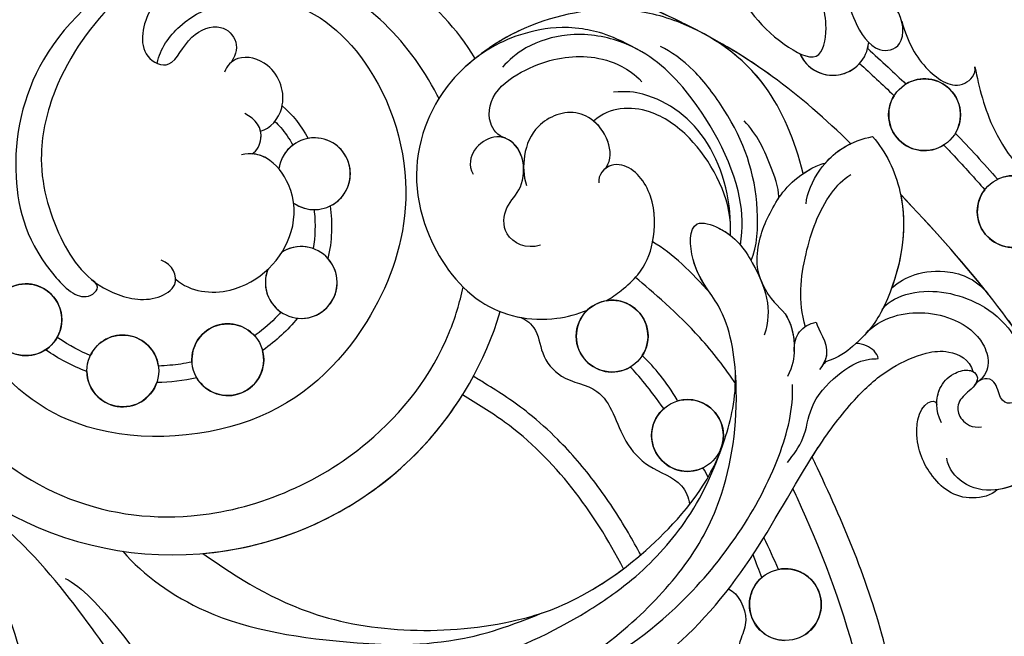
# Model space of a CAD drawing. Units: millimetres. Extents: x 5029 to 8809, y 12489 to 13380.
# Drawn here: x 8079 to 8138, y 12982 to 13019 of the extents above; entities that cross this region are included whole.
import ezdxf

# ---------------------------------------------------------------- set-up
doc = ezdxf.new("R2010")
doc.units = ezdxf.units.MM
doc.layers.add('H-08.木作(細線)', color=8, linetype='Continuous')

# ---------------------------------------------------------------- blocks, each defined once
blk = doc.blocks.new('SE-21141L-d')
at = {"layer": 'H-08.木作(細線)'}
for centre in [(140.689, 38.215), (85.554, 32.105), (145.326, 31.816), (90.996, 28.379), (97.349, 28.332), (120.492, 27.11), (124.32, 20.652), (129.009, 9.864)]:
    blk.add_circle(centre, 2.161, dxfattribs=at)
for centre, radius, start, end in [((103.045, 5.303), 67.392, 15.8883, 70.0105), ((103.045, 5.303), 67.392, 15.8883, 70.0105), ((103.045, 5.303), 67.392, 15.8883, 70.0105), ((101.18, 38.804), 14.274, 24.17995, 123.40669), ((101.18, 38.804), 14.274, 24.17995, 123.40669), ((101.18, 38.804), 14.274, 24.17995, 123.40669), ((135.725, 43.347), 2.161, 196.85644, 348.44167), ((135.725, 43.347), 2.161, 196.85644, 311.53229), ((135.725, 43.347), 2.161, 339.07474, 348.44167), ((103.806, 38.863), 2.161, 228.10115, 165.76808), ((103.806, 38.863), 2.161, 289.6003, 93.61337), ((103.806, 38.863), 2.161, 120.44468, 165.76808), ((140.689, 38.215), 2.161, 322.47363, 114.75124), ((95.136, 37.388), 20.481, 6.38948, 6.4043), ((95.136, 37.388), 20.481, 6.38948, 6.4043), ((140.689, 38.215), 2.161, 141.45696, 295.79426), ((103.806, 38.863), 2.161, 228.10115, 262.79467), ((102.272, 32.448), 2.161, 152.13683, 116.00148), ((102.272, 32.448), 2.161, 64.28492, 116.00148), ((85.554, 32.105), 2.161, 137.38673, 111.06879), ((145.326, 31.816), 2.161, 315.47719, 109.39354), ((102.272, 32.448), 2.161, 152.13683, 228.98321), ((102.272, 32.448), 2.161, 257.39564, 35.56973), ((145.326, 31.816), 2.161, 136.08406, 289.01088), ((90.996, 28.379), 2.161, 1.25733, 148.20193), ((97.349, 28.332), 2.161, 35.17614, 177.23902), ((95.136, 37.388), 20.481, 284.45209, 336.87218), ((95.136, 37.388), 20.481, 284.45209, 336.87218), ((120.492, 27.11), 2.161, 320.5624, 293.86331), ((90.996, 28.379), 2.161, 174.29975, 334.51837), ((97.349, 28.332), 2.161, 204.03691, 8.32152), ((95.081, 37.601), 20.7, 210.3345, 284.45209), ((95.081, 37.601), 20.7, 210.3345, 284.45209), ((95.136, 37.388), 20.481, 284.45209, 321.41513), ((124.32, 20.652), 2.161, 330.27836, 99.15137), ((124.32, 20.652), 2.161, 124.85078, 288.93843), ((95.081, 37.601), 20.7, 268.45701, 284.45209), ((129.009, 9.864), 2.161, 291.43931, 94.66866), ((129.009, 9.864), 2.161, 124.51776, 261.99113)]:
    blk.add_arc(centre, radius, start, end, dxfattribs=at)
for points, knots in [([(73.948, 39.377), (73.941, 43.247), (76.04, 46.907), (78.893, 51.375), (85.572, 54.769), (89.033, 53.967), (92.382, 54.051), (91.681, 56.319), (88.873, 57.013), (85.89, 56.411), (83.789, 55.496), (83.043, 54.942)], [0, 0, 0, 0, 5.930888, 12.929156, 19.245436, 23.246823, 25.328409, 27.084034, 28.88451, 33.794451, 35.990597, 35.990597, 35.990597, 35.990597]), ([(73.948, 39.377), (73.941, 43.247), (76.04, 46.907), (78.893, 51.375), (85.572, 54.769), (88.973, 53.981), (91.449, 54.028), (91.797, 54.366)], [0, 0, 0, 0, 5.930888, 12.929156, 19.245436, 23.246823, 25.113422, 25.113422, 25.113422, 25.113422]), ([(101.984, 53.723), (99.65, 53.655), (94.704, 53.025), (87.8, 48.234), (85.446, 41.249), (86.237, 35.947), (89.125, 32.529), (90.305, 33.569), (89.804, 34.016)], [0, 0, 0, 0, 6.398716, 15.14227, 22.72444, 28.900672, 30.987669, 31.923895, 31.923895, 31.923895, 31.923895]), ([(101.984, 53.723), (99.65, 53.655), (94.704, 53.025), (87.8, 48.234), (85.446, 41.249), (86.237, 35.947), (89.125, 32.529), (90.305, 33.569), (89.804, 34.016)], [0, 0, 0, 0, 6.398716, 15.14227, 22.72444, 28.900672, 30.987669, 31.923895, 31.923895, 31.923895, 31.923895]), ([(136.083, 36.989), (134.761, 38.606), (129.518, 44.442), (119.055, 49.902), (108.361, 53.375), (101.167, 53.909), (97.048, 52.956), (92.642, 50.6), (89.056, 46.647), (87.164, 41.481), (87.892, 36.772), (89.829, 33.335), (93.13, 32.203), (95.133, 33.159), (94.705, 34.406), (94.048, 34.744)], [43.772693, 43.772693, 43.772693, 43.772693, 50.034162, 67.404303, 78.186471, 82.245573, 87.167481, 91.916658, 98.742409, 102.665232, 108.0254, 112.881168, 115.363753, 116.553628, 118.232387, 118.232387, 118.232387, 118.232387]), ([(136.083, 36.989), (134.761, 38.606), (129.518, 44.442), (119.055, 49.902), (108.361, 53.375), (101.167, 53.909), (97.048, 52.956), (92.642, 50.6), (89.056, 46.647), (87.164, 41.481), (87.892, 36.772), (89.829, 33.335), (93.13, 32.203), (94.628, 32.918), (94.775, 33.395), (94.788, 33.503)], [43.772693, 43.772693, 43.772693, 43.772693, 50.034162, 67.404303, 78.186471, 82.245573, 87.167481, 91.916658, 98.742409, 102.665232, 108.0254, 112.881168, 115.363753, 116.553628, 116.882281, 116.882281, 116.882281, 116.882281]), ([(126.987, 45.281), (123.835, 47.32), (117.012, 50.566), (108.361, 53.375), (101.167, 53.909), (97.07, 52.961), (94.504, 51.596), (93.322, 50.719)], [56.187863, 56.187863, 56.187863, 56.187863, 67.404303, 78.186471, 82.245573, 87.167481, 91.843211, 91.843211, 91.843211, 91.843211]), ([(111.765, 42.515), (111.741, 42.583), (110.389, 46.248), (106.439, 51.088), (99.423, 52.148), (95.024, 50.633), (93.974, 47.153), (96.072, 45.926), (97.114, 48.082), (99.2, 48.587), (100.233, 47.372), (99.895, 46.351), (99.462, 45.994)], [67.474335, 67.474335, 67.474335, 67.474335, 67.680361, 78.673258, 84.179408, 88.010647, 90.88916, 92.50083, 94.505847, 96.206885, 97.515384, 98.750674, 98.750674, 98.750674, 98.750674]), ([(111.765, 42.515), (111.741, 42.583), (110.389, 46.248), (106.439, 51.088), (99.423, 52.148), (95.024, 50.633), (93.974, 47.153), (96.072, 45.926), (97.114, 48.082), (99.2, 48.587), (100.233, 47.372), (99.895, 46.351), (99.462, 45.994)], [67.474335, 67.474335, 67.474335, 67.474335, 67.680361, 78.673258, 84.179408, 88.010647, 90.88916, 92.50083, 94.505847, 96.206885, 97.515384, 98.750674, 98.750674, 98.750674, 98.750674]), ([(95.165, 46.538), (95.436, 47.413), (97.579, 49.769), (103.614, 50.371), (108.816, 44.511), (109.876, 36.293), (105.902, 28.671), (99.001, 23.45), (87.605, 24.285), (82.133, 30.557), (80.392, 38.13), (81.088, 42.553), (81.718, 44.772)], [0, 0, 0, 0, 2.539129, 8.854087, 15.299054, 23.774969, 31.097933, 40.65614, 50.325157, 58.290874, 64.68191, 71.838813, 71.838813, 71.838813, 71.838813]), ([(130.332, 47.961), (130.405, 46.259), (131.669, 44.107), (134.808, 41.817), (135.67, 44.488), (135.206, 46.515), (134.173, 47.529), (133.857, 47.657)], [0, 0, 0, 0, 5.111748, 7.241188, 9.221545, 12.229263, 13.284494, 13.284494, 13.284494, 13.284494]), ([(130.332, 47.961), (130.405, 46.259), (131.669, 44.107), (134.808, 41.817), (135.67, 44.488), (135.287, 46.164), (134.657, 46.984), (134.656, 46.986)], [0, 0, 0, 0, 5.111748, 7.241188, 9.221545, 12.229263, 12.238213, 12.238213, 12.238213, 12.238213]), ([(136.632, 47.904), (136.696, 46.731), (136.8, 44.847), (138.039, 42.195), (140.048, 42.325), (140.083, 44.088), (139.73, 44.705)], [0, 0, 0, 0, 3.748162, 6.024942, 7.47368, 9.319046, 9.319046, 9.319046, 9.319046]), ([(136.632, 47.904), (136.696, 46.731), (136.8, 44.847), (138.039, 42.195), (140.048, 42.325), (140.083, 44.088), (139.73, 44.705)], [0, 0, 0, 0, 3.748162, 6.024942, 7.47368, 9.319046, 9.319046, 9.319046, 9.319046]), ([(133.035, 35.531), (132.744, 37.569), (131.603, 41.773), (127.583, 45.224), (122.926, 46.972), (118.123, 46.664), (114.997, 45.212), (113.611, 44.262)], [0, 0, 0, 0, 5.163148, 11.526134, 15.145754, 20.921864, 24.288483, 24.288483, 24.288483, 24.288483]), ([(133.035, 35.531), (132.744, 37.569), (131.603, 41.773), (127.583, 45.224), (122.926, 46.972), (118.123, 46.664), (114.997, 45.212), (113.611, 44.262)], [0, 0, 0, 0, 5.163148, 11.526134, 15.145754, 20.921864, 24.288483, 24.288483, 24.288483, 24.288483]), ([(126.973, 45.242), (126.893, 45.287), (125.786, 45.898), (122.926, 46.972), (118.307, 46.676), (115.333, 45.364), (114.202, 44.651)], [11.244105, 11.244105, 11.244105, 11.244105, 11.526134, 15.145754, 20.921864, 23.798999, 23.798999, 23.798999, 23.798999]), ([(100.875, 41.786), (101.477, 41.857), (102.787, 43.062), (102.298, 45.692), (100.119, 46.599), (99.292, 45.91), (99.119, 45.546)], [0, 0, 0, 0, 1.921445, 4.426908, 6.101206, 7.248974, 7.248974, 7.248974, 7.248974]), ([(100.875, 41.786), (101.477, 41.857), (102.787, 43.062), (102.298, 45.692), (100.352, 46.502), (99.64, 46.141), (99.485, 46.014)], [0, 0, 0, 0, 1.921445, 4.426908, 6.101206, 6.677314, 6.677314, 6.677314, 6.677314]), ([(124.164, 43.955), (122.582, 45.112), (120.267, 46.002), (116.865, 45.963), (113.286, 44.436), (109.998, 40.616), (109.343, 35.412), (112.331, 29.64), (116.305, 28.325), (118.568, 28.662), (119.19, 28.834)], [0, 0, 0, 0, 0.94306, 2.309004, 5.2188, 9.492705, 16.577315, 21.747195, 26.382828, 28.190956, 28.190956, 28.190956, 28.190956]), ([(128.792, 31.668), (129.062, 32.719), (129.332, 35.7), (126.985, 41.402), (123.768, 44.624), (120.273, 45.628), (117.46, 45.185), (116.182, 44.314), (115.776, 43.954)], [0, 0, 0, 0, 2.994086, 10.358165, 15.510498, 18.650846, 20.907554, 22.555719, 22.555719, 22.555719, 22.555719]), ([(114.202, 44.65), (114.161, 44.625), (112.643, 43.689), (109.998, 40.616), (109.343, 35.412), (112.331, 29.64), (116.305, 28.325), (118.568, 28.662), (119.19, 28.834)], [5.100112, 5.100112, 5.100112, 5.100112, 5.2188, 9.492705, 16.577315, 21.747195, 26.382828, 28.190956, 28.190956, 28.190956, 28.190956]), ([(115.489, 39.672), (115.009, 39.89), (114.373, 40.954), (115.115, 42.805), (117.511, 43.825), (119.845, 44.273), (122.141, 43.879), (123.639, 42.631), (124.002, 42.128)], [0, 0, 0, 0, 1.14409, 3.115263, 5.034847, 7.030297, 10.600852, 11.720395, 11.720395, 11.720395, 11.720395]), ([(115.489, 39.672), (115.009, 39.89), (114.373, 40.954), (115.115, 42.805), (117.511, 43.825), (119.845, 44.273), (122.141, 43.879), (123.639, 42.631), (124.002, 42.128)], [0, 0, 0, 0, 1.14409, 3.115263, 5.034847, 7.030297, 10.600852, 11.720395, 11.720395, 11.720395, 11.720395]), ([(129.317, 30.679), (129.779, 31.473), (130.386, 34.952), (129.494, 38.79), (127.197, 42.646), (125.957, 43.736), (125.368, 44.108)], [0, 0, 0, 0, 2.973081, 9.147188, 11.98339, 14.931007, 14.931007, 14.931007, 14.931007]), ([(129.317, 30.679), (129.779, 31.473), (130.386, 34.952), (129.494, 38.79), (127.197, 42.646), (125.957, 43.736), (125.368, 44.108)], [0, 0, 0, 0, 2.973081, 9.147188, 11.98339, 14.931007, 14.931007, 14.931007, 14.931007]), ([(133.035, 35.531), (132.744, 37.569), (131.836, 40.916), (129.711, 43.263), (128.665, 44.1)], [0, 0, 0, 0, 5.163148, 9.177034, 9.177034, 9.177034, 9.177034]), ([(136.083, 36.989), (134.761, 38.606), (132.464, 41.163), (129.793, 43.32), (128.689, 44.117)], [43.772693, 43.772693, 43.772693, 43.772693, 50.034162, 54.127903, 54.127903, 54.127903, 54.127903]), ([(139.963, 43.971), (140.205, 42.61), (140.799, 41.056), (142.822, 39.257), (144.067, 40.274), (144.022, 40.728)], [0, 0, 0, 0, 2.898953, 5.14908, 6.161367, 6.161367, 6.161367, 6.161367]), ([(139.963, 43.971), (140.205, 42.61), (140.799, 41.056), (142.822, 39.257), (144.067, 40.274), (144.022, 40.728)], [0, 0, 0, 0, 2.898953, 5.14908, 6.161367, 6.161367, 6.161367, 6.161367]), ([(100.218, 40.481), (100.513, 40.618), (101.182, 41.569), (100.683, 42.533), (100.047, 42.948)], [0, 0, 0, 0, 1.081021, 2.855379, 2.855379, 2.855379, 2.855379]), ([(101.798, 42.266), (101.905, 42.139), (102.007, 42.002), (102.333, 41.52), (102.536, 41.138), (102.711, 40.726)], [0.349305, 0.349305, 0.349305, 0.349305, 0.989897, 0.989897, 2.486537, 2.486537, 2.486537, 2.486537]), ([(101.798, 42.266), (101.905, 42.139), (102.007, 42.002), (102.333, 41.52), (102.536, 41.138), (102.711, 40.726)], [0.349305, 0.349305, 0.349305, 0.349305, 0.989897, 0.989897, 2.486537, 2.486537, 2.486537, 2.486537]), ([(137.743, 42.576), (138.108, 42.158), (138.791, 41.363), (139.468, 40.558), (139.784, 40.178)], [112.941142, 112.941142, 112.941142, 112.941142, 114.640343, 116.146963, 116.146963, 116.146963, 116.146963]), ([(137.743, 42.576), (138.108, 42.158), (138.791, 41.363), (139.468, 40.558), (139.784, 40.178)], [112.941142, 112.941142, 112.941142, 112.941142, 114.640343, 116.146963, 116.146963, 116.146963, 116.146963]), ([(100.218, 40.481), (100.513, 40.618), (100.87, 41.127), (100.894, 41.639), (100.875, 41.786)], [0, 0, 0, 0, 1.081021, 1.526821, 1.526821, 1.526821, 1.526821]), ([(128.259, 32.319), (128.551, 34.144), (128.097, 38.319), (125.083, 41.15), (123.019, 41.685), (122.249, 41.685)], [0, 0, 0, 0, 5.422663, 10.530377, 12.151972, 12.151972, 12.151972, 12.151972]), ([(121.158, 37.126), (121.587, 37.463), (121.856, 38.994), (120.19, 41.228), (117.4, 40.48), (116.397, 38.663), (116.273, 37.286), (116.414, 36.71)], [0, 0, 0, 0, 1.474272, 4.011008, 6.523046, 8.505312, 10.224239, 10.224239, 10.224239, 10.224239]), ([(121.158, 37.126), (121.587, 37.463), (121.856, 38.994), (120.19, 41.228), (117.4, 40.48), (116.397, 38.663), (116.273, 37.286), (116.414, 36.71)], [0, 0, 0, 0, 1.474272, 4.011008, 6.523046, 8.505312, 10.224239, 10.224239, 10.224239, 10.224239]), ([(144.022, 40.728), (144.148, 39.457), (144.413, 36.788), (146.839, 32.738), (149.612, 32.899), (150.334, 37.256), (148.84, 40.378), (147.953, 41.478)], [0, 0, 0, 0, 4.062472, 8.534413, 10.6392, 14.987663, 19.554364, 19.554364, 19.554364, 19.554364]), ([(144.022, 40.728), (144.148, 39.457), (144.413, 36.788), (146.839, 32.738), (149.612, 32.899), (150.334, 37.256), (148.84, 40.378), (147.953, 41.478)], [0, 0, 0, 0, 4.062472, 8.534413, 10.6392, 14.987663, 19.554364, 19.554364, 19.554364, 19.554364]), ([(94.788, 33.503), (95.583, 32.628), (98.776, 31.902), (102.213, 34.645), (102.551, 38.081), (101.281, 40.231), (100.144, 40.566), (99.578, 40.496)], [0, 0, 0, 0, 3.288937, 8.487751, 11.304217, 13.234895, 14.698921, 14.698921, 14.698921, 14.698921]), ([(94.788, 33.503), (95.583, 32.628), (98.776, 31.902), (102.213, 34.645), (102.551, 38.081), (101.4, 40.029), (100.522, 40.426), (100.218, 40.481)], [0, 0, 0, 0, 3.288937, 8.487751, 11.304217, 13.234895, 14.115584, 14.115584, 14.115584, 14.115584]), ([(128.348, 33.074), (128.421, 34.898), (127.053, 38.241), (124.587, 40.301), (122.655, 40.779), (121.414, 40.507), (120.853, 40.104)], [0, 0, 0, 0, 4.710302, 7.525234, 9.407211, 11.045179, 11.045179, 11.045179, 11.045179]), ([(128.348, 33.074), (128.421, 34.898), (127.053, 38.241), (124.587, 40.301), (122.655, 40.779), (121.414, 40.507), (120.853, 40.104)], [0, 0, 0, 0, 4.710302, 7.525234, 9.407211, 11.045179, 11.045179, 11.045179, 11.045179]), ([(128.348, 33.074), (128.421, 34.898), (127.053, 38.241), (124.587, 40.301), (122.655, 40.779), (121.414, 40.507), (120.853, 40.104)], [0, 0, 0, 0, 4.710302, 7.525234, 9.407211, 11.045179, 11.045179, 11.045179, 11.045179]), ([(116.831, 33.036), (115.951, 32.871), (114.529, 33.766), (114.946, 35.679), (116.18, 36.468), (116.545, 38.47), (115.769, 39.675), (114.212, 40.005), (112.847, 38.871), (113.284, 37.756)], [0, 0, 0, 0, 2.051464, 3.813901, 5.56902, 7.36748, 9.046499, 9.763896, 12.394516, 12.394516, 12.394516, 12.394516]), ([(121.158, 37.126), (121.587, 37.463), (121.791, 38.625), (121.25, 39.697), (120.853, 40.104)], [0, 0, 0, 0, 1.474272, 3.044257, 3.044257, 3.044257, 3.044257]), ([(116.831, 33.036), (115.951, 32.871), (114.529, 33.766), (114.946, 35.679), (116.18, 36.468), (116.542, 38.449), (115.922, 39.436), (115.49, 39.667)], [0, 0, 0, 0, 2.051464, 3.813901, 5.56902, 7.36748, 8.99056, 8.99056, 8.99056, 8.99056]), ([(77.22, 34.877), (76.999, 36.181), (77.272, 38.285), (79.875, 39.148), (80.721, 37.716), (80.133, 36.691), (77.34, 34.198), (81.051, 23.351), (92.455, 17.525), (104.707, 21.12), (110.122, 26.71), (111.615, 30.155), (111.919, 31.067)], [0, 0, 0, 0, 3.700544, 5.161153, 6.648286, 7.765452, 9.262799, 17.580607, 33.542709, 45.052173, 53.330161, 56.173911, 56.173911, 56.173911, 56.173911]), ([(77.146, 35.552), (77.091, 36.671), (77.517, 38.366), (79.875, 39.148), (80.721, 37.716), (80.133, 36.691), (77.34, 34.198), (81.051, 23.351), (92.455, 17.525), (104.707, 21.12), (110.122, 26.71), (111.615, 30.155), (111.919, 31.067)], [0.626923, 0.626923, 0.626923, 0.626923, 3.700544, 5.161153, 6.648286, 7.765452, 9.262799, 17.580607, 33.542709, 45.052173, 53.330161, 56.173911, 56.173911, 56.173911, 56.173911]), ([(131.372, 34.157), (131.518, 34.576), (131.086, 36.554), (130.55, 38.202), (129.856, 39.082)], [0, 0, 0, 0, 1.829109, 4.794919, 4.794919, 4.794919, 4.794919]), ([(120.386, 29.268), (120.717, 29.418), (121.453, 29.81), (122.81, 30.811), (123.684, 32.366), (124.086, 35.237), (122.883, 37.211), (121.369, 37.441), (120.736, 36.828), (120.739, 36.369)], [29.371811, 29.371811, 29.371811, 29.371811, 30.374137, 31.656285, 33.925326, 36.45798, 38.884195, 39.509547, 40.770063, 40.770063, 40.770063, 40.770063]), ([(120.386, 29.268), (120.717, 29.418), (121.453, 29.81), (122.81, 30.811), (123.684, 32.366), (124.086, 35.237), (122.883, 37.211), (121.656, 37.397), (121.29, 37.225), (121.158, 37.126)], [29.371811, 29.371811, 29.371811, 29.371811, 30.374137, 31.656285, 33.925326, 36.45798, 38.884195, 39.509547, 39.952945, 39.952945, 39.952945, 39.952945]), ([(123.558, 32.47), (123.812, 33.283), (124.082, 35.244), (122.883, 37.211), (121.656, 37.397), (121.29, 37.225), (121.158, 37.126)], [33.945217, 33.945217, 33.945217, 33.945217, 36.45798, 38.884195, 39.509547, 39.952945, 39.952945, 39.952945, 39.952945]), ([(132.996, 33.696), (133.089, 34.317), (133.937, 35.684), (135.486, 36.888), (136.832, 37.233), (137.434, 37.262)], [0, 0, 0, 0, 2.112431, 3.986644, 5.962204, 5.962204, 5.962204, 5.962204]), ([(137.434, 37.262), (138.116, 36.273), (139.359, 32.746), (137.903, 28.131), (135.828, 25.449), (133.926, 24.269), (133.065, 24.122)], [0, 0, 0, 0, 3.702197, 10.586842, 13.191807, 14.059767, 14.059767, 14.059767, 14.059767]), ([(137.434, 37.262), (138.116, 36.273), (139.359, 32.746), (137.903, 28.131), (135.828, 25.449), (133.926, 24.269), (133.065, 24.122)], [0, 0, 0, 0, 3.702197, 10.586842, 13.191807, 14.059767, 14.059767, 14.059767, 14.059767]), ([(134.42, 35.997), (134.761, 36.312), (135.667, 36.934), (136.832, 37.233), (137.434, 37.262)], [2.630849, 2.630849, 2.630849, 2.630849, 3.986644, 5.962204, 5.962204, 5.962204, 5.962204]), ([(134.42, 35.997), (134.761, 36.312), (135.286, 36.673), (135.898, 36.925), (136.083, 36.989)], [2.630849, 2.630849, 2.630849, 2.630849, 3.986644, 4.561204, 4.561204, 4.561204, 4.561204]), ([(103.535, 36.72), (103.535, 36.677), (103.535, 36.634), (103.529, 35.837), (103.427, 35.104), (103.21, 34.395)], [6.950297, 6.950297, 6.950297, 6.950297, 7.093863, 7.093863, 9.644288, 9.644288, 9.644288, 9.644288]), ([(103.535, 36.72), (103.535, 36.677), (103.535, 36.634), (103.529, 35.837), (103.427, 35.104), (103.21, 34.395)], [6.950297, 6.950297, 6.950297, 6.950297, 7.093863, 7.093863, 9.644288, 9.644288, 9.644288, 9.644288]), ([(141.629, 36.27), (141.823, 36.014), (141.997, 35.782), (142.718, 34.814), (143.252, 34.07), (143.769, 33.315)], [120.455149, 120.455149, 120.455149, 120.455149, 121.345499, 121.345499, 124.149834, 124.149834, 124.149834, 124.149834]), ([(141.629, 36.27), (141.823, 36.014), (141.997, 35.782), (142.718, 34.814), (143.252, 34.07), (143.769, 33.315)], [120.455149, 120.455149, 120.455149, 120.455149, 121.345499, 121.345499, 124.149834, 124.149834, 124.149834, 124.149834]), ([(129.821, 29.256), (129.598, 29.975), (129.731, 31.691), (130.934, 33.784), (132.309, 35.338), (134.065, 35.969), (134.42, 35.997)], [0, 0, 0, 0, 1.535256, 4.653229, 7.922488, 8.457233, 8.457233, 8.457233, 8.457233]), ([(129.821, 29.256), (129.598, 29.975), (129.731, 31.691), (130.934, 33.784), (132.309, 35.338), (134.065, 35.969), (134.42, 35.997)], [0, 0, 0, 0, 1.535256, 4.653229, 7.922488, 8.457233, 8.457233, 8.457233, 8.457233]), ([(133.035, 35.531), (133.206, 35.62), (133.601, 35.802), (134.065, 35.969), (134.42, 35.997)], [7.451252, 7.451252, 7.451252, 7.451252, 7.922488, 8.457233, 8.457233, 8.457233, 8.457233]), ([(132.118, 26.324), (131.85, 27.972), (132.432, 30.543), (133.929, 33.717), (135.384, 34.912), (135.866, 35.146)], [0, 0, 0, 0, 4.391427, 8.343557, 9.966833, 9.966833, 9.966833, 9.966833]), ([(108.738, 6.187), (110.816, 6.217), (115.964, 6.927), (122.781, 11.796), (126.327, 16.955), (127.802, 22.446), (127.595, 27.944), (125.635, 30.369), (125.852, 33.73), (128.344, 32.586), (129.362, 30.795), (130.159, 28.339), (129.944, 26.882), (129.597, 26.129)], [0, 0, 0, 0, 4.844631, 13.951442, 19.140522, 26.565175, 31.323224, 34.466828, 36.570267, 37.877352, 40.771805, 43.0835, 45.300435, 45.300435, 45.300435, 45.300435]), ([(127.575, 23.371), (127.578, 23.408), (127.703, 25.07), (127.595, 27.944), (125.635, 30.369), (125.852, 33.73), (128.344, 32.586), (129.213, 31.058), (129.707, 29.696), (129.821, 29.256)], [26.456964, 26.456964, 26.456964, 26.456964, 26.565175, 31.323224, 34.466828, 36.570267, 37.877352, 40.771805, 42.126397, 42.126397, 42.126397, 42.126397]), ([(126.647, 29.005), (126.324, 29.614), (125.667, 30.865), (125.852, 33.73), (127.5, 32.973), (128.074, 32.503), (128.259, 32.319)], [32.291112, 32.291112, 32.291112, 32.291112, 34.466828, 36.570267, 37.877352, 38.636771, 38.636771, 38.636771, 38.636771]), ([(149.313, -3.578), (150.051, 2.093), (149.78, 9.651), (146.661, 22.416), (141.897, 29.377), (138.707, 33.619)], [0.56227, 0.56227, 0.56227, 0.56227, 14.469493, 23.688361, 39.517001, 39.517001, 39.517001, 39.517001]), ([(149.313, -3.578), (150.051, 2.093), (149.78, 9.651), (146.661, 22.416), (141.897, 29.377), (138.707, 33.619)], [0.56227, 0.56227, 0.56227, 0.56227, 14.469493, 23.688361, 39.517001, 39.517001, 39.517001, 39.517001]), ([(100.854, 30.818), (100.784, 30.754), (100.712, 30.691), (100.201, 30.255), (99.724, 29.92), (99.188, 29.618), (99.152, 29.597), (99.115, 29.577)], [14.262039, 14.262039, 14.262039, 14.262039, 14.54862, 14.54862, 16.278813, 16.278813, 16.404651, 16.404651, 16.404651, 16.404651]), ([(100.854, 30.818), (100.784, 30.754), (100.712, 30.691), (100.201, 30.255), (99.724, 29.92), (99.188, 29.618), (99.152, 29.597), (99.115, 29.577)], [14.262039, 14.262039, 14.262039, 14.262039, 14.54862, 14.54862, 16.278813, 16.278813, 16.404651, 16.404651, 16.404651, 16.404651]), ([(101.801, 30.339), (101.131, 29.686), (100.348, 29.104), (99.501, 28.653), (99.487, 28.645)], [13.916846, 13.916846, 13.916846, 13.916846, 16.470236, 16.51292, 16.51292, 16.51292, 16.51292]), ([(101.801, 30.339), (101.131, 29.686), (100.348, 29.104), (99.501, 28.653), (99.487, 28.645)], [13.916846, 13.916846, 13.916846, 13.916846, 16.470236, 16.51292, 16.51292, 16.51292, 16.51292]), ([(127.575, 23.371), (127.025, 24.432), (125.398, 27.155), (123.206, 29.488), (122.287, 30.466)], [106.963262, 106.963262, 106.963262, 106.963262, 110.55917, 116.540323, 116.540323, 116.540323, 116.540323]), ([(127.575, 23.371), (127.025, 24.432), (125.398, 27.155), (123.206, 29.488), (122.287, 30.466)], [106.963262, 106.963262, 106.963262, 106.963262, 110.55917, 116.540323, 116.540323, 116.540323, 116.540323]), ([(129.821, 29.256), (130.157, 28.126), (131.24, 27.425), (131.442, 25.364), (131.08, 24.056), (130.7, 23.503)], [0, 0, 0, 0, 2.015878, 4.2009, 5.546884, 5.546884, 5.546884, 5.546884]), ([(129.821, 29.256), (130.157, 28.126), (131.219, 27.438), (131.387, 25.924), (131.296, 25.143)], [0, 0, 0, 0, 2.015878, 4.120642, 4.120642, 4.120642, 4.120642]), ([(80.706, 5.8), (80.833, 5.069), (81.526, 3.847), (83.851, 6.192), (82.935, 12.947), (81.74, 18.002), (78.71, 24.35), (75.969, 27.269), (74.048, 28.777)], [0, 0, 0, 0, 0.76277, 3.665997, 9.079502, 15.734521, 21.130722, 27.870592, 27.870592, 27.870592, 27.870592]), ([(115.045, 28.889), (115.35, 28.799), (116.134, 28.092), (116.075, 26.45), (117.152, 24.743), (119.929, 24.098), (120.199, 21.04), (121.719, 18.918), (123.606, 18.107), (123.974, 16.937), (123.974, 16.512)], [0, 0, 0, 0, 1.144861, 2.710076, 4.511544, 6.833951, 10.316547, 12.357867, 14.629374, 15.863649, 15.863649, 15.863649, 15.863649]), ([(115.045, 28.889), (115.35, 28.799), (116.134, 28.092), (116.075, 26.45), (117.152, 24.743), (119.929, 24.098), (120.199, 21.04), (121.719, 18.918), (123.606, 18.107), (123.974, 16.937), (123.974, 16.512)], [0, 0, 0, 0, 1.144861, 2.710076, 4.511544, 6.833951, 10.316547, 12.357867, 14.629374, 15.863649, 15.863649, 15.863649, 15.863649]), ([(137.516, 28.041), (138.091, 28.535), (139.999, 29.259), (142.586, 28.131), (143.268, 27.053)], [0, 0, 0, 0, 3.565582, 5.550643, 5.550643, 5.550643, 5.550643]), ([(137.516, 28.041), (138.091, 28.535), (139.999, 29.259), (142.586, 28.131), (143.268, 27.053)], [0, 0, 0, 0, 3.565582, 5.550643, 5.550643, 5.550643, 5.550643]), ([(137.516, 28.041), (138.091, 28.535), (139.999, 29.259), (142.586, 28.131), (143.268, 27.053)], [0, 0, 0, 0, 3.565582, 5.550643, 5.550643, 5.550643, 5.550643]), ([(95.19, 28.437), (94.962, 28.416), (94.733, 28.403), (94.077, 28.383), (93.651, 28.394), (93.156, 28.427)], [20.49366, 20.49366, 20.49366, 20.49366, 21.174449, 21.174449, 22.44704, 22.44704, 22.44704, 22.44704]), ([(95.19, 28.437), (94.962, 28.416), (94.733, 28.403), (94.077, 28.383), (93.651, 28.394), (93.156, 28.427)], [20.49366, 20.49366, 20.49366, 20.49366, 21.174449, 21.174449, 22.44704, 22.44704, 22.44704, 22.44704]), ([(136.824, 26.842), (137.046, 27.194), (139.109, 28.057), (142.297, 27.052), (144.119, 25.246), (144.854, 23.725), (145.088, 22.689), (145.092, 22.077)], [0, 0, 0, 0, 1.759035, 5.657321, 8.299818, 9.908344, 10.75847, 10.75847, 10.75847, 10.75847]), ([(131.268, 24.937), (131.324, 25.476), (131.68, 26.242), (132.376, 26.511), (132.789, 26.557)], [0, 0, 0, 0, 0.96037, 2.084831, 2.084831, 2.084831, 2.084831]), ([(131.268, 24.937), (131.324, 25.476), (131.68, 26.242), (132.376, 26.511), (132.789, 26.557)], [0, 0, 0, 0, 0.96037, 2.084831, 2.084831, 2.084831, 2.084831]), ([(132.789, 26.557), (132.836, 26.075), (133.581, 24.938), (132.927, 23.966), (132.666, 23.685)], [0, 0, 0, 0, 2.127181, 3.029384, 3.029384, 3.029384, 3.029384]), ([(132.789, 26.557), (132.836, 26.075), (133.526, 25.022), (133.017, 24.111), (132.848, 23.897)], [0, 0, 0, 0, 2.127181, 2.804411, 2.804411, 2.804411, 2.804411]), ([(135.705, 25.545), (136.106, 25.931), (137.956, 26.757), (140.895, 26.154), (142.596, 24.517), (142.926, 22.925), (142.537, 22.16), (142.102, 21.905)], [0, 0, 0, 0, 1.96012, 5.469073, 7.738734, 8.91632, 10.096309, 10.096309, 10.096309, 10.096309]), ([(135.705, 25.545), (136.106, 25.931), (137.956, 26.757), (140.895, 26.154), (142.596, 24.517), (142.926, 22.925), (142.537, 22.16), (142.102, 21.905)], [0, 0, 0, 0, 1.96012, 5.469073, 7.738734, 8.91632, 10.096309, 10.096309, 10.096309, 10.096309]), ([(120.702, 13.829), (120.516, 14.3), (120.321, 14.769), (119.636, 16.321), (119.1, 17.385), (117.91, 19.418), (117.258, 20.387), (116.047, 21.915), (115.527, 22.504), (114.591, 23.445), (114.19, 23.815), (113.378, 24.509), (112.968, 24.838), (112.352, 25.32), (112.145, 25.48), (111.939, 25.64)], [112.649453, 112.649453, 112.649453, 112.649453, 114.079356, 114.079356, 117.422585, 117.422585, 120.709123, 120.709123, 122.921498, 122.921498, 124.443006, 124.443006, 125.964515, 125.964515, 126.744439, 126.744439, 126.744439, 126.744439]), ([(120.702, 13.829), (120.516, 14.3), (120.321, 14.769), (119.636, 16.321), (119.1, 17.385), (117.91, 19.418), (117.258, 20.387), (116.047, 21.915), (115.527, 22.504), (114.591, 23.445), (114.19, 23.815), (113.378, 24.509), (112.968, 24.838), (112.352, 25.32), (112.145, 25.48), (111.939, 25.64)], [112.649453, 112.649453, 112.649453, 112.649453, 114.079356, 114.079356, 117.422585, 117.422585, 120.709123, 120.709123, 122.921498, 122.921498, 124.443006, 124.443006, 125.964515, 125.964515, 126.744439, 126.744439, 126.744439, 126.744439]), ([(123.976, 22.786), (123.966, 22.807), (123.957, 22.828), (123.689, 23.411), (123.414, 23.934), (122.82, 24.882), (122.512, 25.309), (122.161, 25.737)], [0.722802, 0.722802, 0.722802, 0.722802, 0.781973, 0.781973, 2.34592, 2.34592, 3.712865, 3.712865, 3.712865, 3.712865]), ([(123.976, 22.786), (123.966, 22.807), (123.957, 22.828), (123.689, 23.411), (123.414, 23.934), (122.82, 24.882), (122.512, 25.309), (122.161, 25.737)], [0.722802, 0.722802, 0.722802, 0.722802, 0.781973, 0.781973, 2.34592, 2.34592, 3.712865, 3.712865, 3.712865, 3.712865]), ([(136.254, 23.943), (136.244, 24.292), (135.744, 24.814), (135.224, 24.976), (135.02, 24.997)], [0, 0, 0, 0, 0.878951, 1.44686, 1.44686, 1.44686, 1.44686]), ([(144.283, 25.345), (144.721, 24.557), (145.332, 22.74), (144.835, 20.385), (143.224, 20.187), (143.157, 22.066), (142.233, 22.13), (141.797, 21.665)], [0, 0, 0, 0, 2.513754, 4.254324, 5.654322, 6.341094, 7.280073, 7.280073, 7.280073, 7.280073]), ([(144.283, 25.345), (144.721, 24.557), (145.332, 22.74), (144.835, 20.385), (143.224, 20.187), (143.157, 22.066), (142.233, 22.13), (141.797, 21.665)], [0, 0, 0, 0, 2.513754, 4.254324, 5.654322, 6.341094, 7.280073, 7.280073, 7.280073, 7.280073]), ([(119.587, 13.122), (118.188, 16.74), (115.724, 21.07), (111.942, 23.998), (111.146, 24.615)], [112.407741, 112.407741, 112.407741, 112.407741, 123.725469, 126.744439, 126.744439, 126.744439, 126.744439]), ([(119.587, 13.122), (118.188, 16.74), (115.724, 21.07), (111.942, 23.998), (111.146, 24.615)], [112.407741, 112.407741, 112.407741, 112.407741, 123.725469, 126.744439, 126.744439, 126.744439, 126.744439]), ([(119.587, 13.122), (118.188, 16.74), (115.724, 21.07), (111.942, 23.998), (111.146, 24.615)], [112.407741, 112.407741, 112.407741, 112.407741, 123.725469, 126.744439, 126.744439, 126.744439, 126.744439]), ([(97.017, 10.664), (98.502, 10.105), (102.739, 8.512), (109.493, 7.951), (116.005, 10.163), (120.491, 12.559), (123.943, 15.539), (126.246, 19.275), (127.488, 22.496), (127.62, 24.145)], [0, 0, 0, 0, 4.777734, 13.629061, 20.744093, 24.026753, 28.734238, 34.290349, 37.624184, 37.624184, 37.624184, 37.624184]), ([(97.017, 10.664), (98.502, 10.105), (102.739, 8.512), (109.493, 7.951), (116.005, 10.163), (120.491, 12.559), (123.943, 15.539), (126.246, 19.275), (127.488, 22.496), (127.62, 24.145)], [0, 0, 0, 0, 4.777734, 13.629061, 20.744093, 24.026753, 28.734238, 34.290349, 37.624184, 37.624184, 37.624184, 37.624184]), ([(116.975, 5.679), (118.664, 6.163), (122.641, 8.034), (127.72, 13.014), (131.248, 18.32), (134.43, 21.653), (136.677, 23.287), (138.991, 24.017), (140.632, 23.981), (141.725, 23.273), (141.818, 22.517)], [0, 0, 0, 0, 5.330229, 13.119234, 20.843379, 24.51079, 27.286879, 29.36811, 30.799584, 32.670105, 32.670105, 32.670105, 32.670105]), ([(116.975, 5.679), (118.664, 6.163), (122.641, 8.034), (127.72, 13.014), (131.248, 18.32), (134.43, 21.653), (136.677, 23.287), (138.991, 24.017), (140.632, 23.981), (141.725, 23.273), (141.818, 22.517)], [0, 0, 0, 0, 5.330229, 13.119234, 20.843379, 24.51079, 27.286879, 29.36811, 30.799584, 32.670105, 32.670105, 32.670105, 32.670105]), ([(130.118, 18.358), (130.52, 18.777), (131.368, 19.66), (131.825, 21.742), (133.537, 23.242), (135.181, 24.033), (136.078, 23.958), (136.254, 23.943)], [0, 0, 0, 0, 1.719985, 3.625508, 6.142459, 8.305917, 8.835313, 8.835313, 8.835313, 8.835313]), ([(131.617, 18.512), (131.811, 18.753), (132.771, 19.915), (134.43, 21.653), (136.677, 23.287), (138.991, 24.017), (140.632, 23.981), (141.725, 23.273), (141.818, 22.517)], [19.898777, 19.898777, 19.898777, 19.898777, 20.843379, 24.51079, 27.286879, 29.36811, 30.799584, 32.670105, 32.670105, 32.670105, 32.670105]), ([(96.928, 9.616), (99.226, 8.288), (104.12, 6.102), (114.453, 5.653), (123.771, 10.779), (129.207, 17.085), (130.836, 21.523), (130.945, 22.989)], [0, 0, 0, 0, 6.654897, 19.924999, 27.471163, 37.697907, 42.313792, 42.313792, 42.313792, 42.313792]), ([(96.928, 9.616), (99.226, 8.288), (104.12, 6.102), (114.453, 5.653), (123.771, 10.779), (129.207, 17.085), (130.836, 21.523), (130.945, 22.989)], [0, 0, 0, 0, 6.654897, 19.924999, 27.471163, 37.697907, 42.313792, 42.313792, 42.313792, 42.313792]), ([(139.582, 19.673), (139.298, 20.456), (139.504, 21.694), (140.432, 22.508), (141.404, 22.733), (141.956, 22.476), (142.139, 22.031), (141.628, 21.465), (141.107, 21.201), (140.558, 20.595), (140.732, 19.67), (141.382, 19.14), (141.956, 19.149)], [0, 0, 0, 0, 1.847036, 3.091195, 3.871422, 4.276464, 4.740129, 5.125114, 5.723134, 6.851609, 7.820191, 8.928916, 8.928916, 8.928916, 8.928916]), ([(139.434, 20.787), (139.468, 21.139), (139.724, 21.887), (140.432, 22.508), (141.404, 22.733), (141.956, 22.476), (142.127, 22.06), (141.893, 21.763), (141.797, 21.665)], [0.916831, 0.916831, 0.916831, 0.916831, 1.847036, 3.091195, 3.871422, 4.276464, 4.740129, 5.042802, 5.042802, 5.042802, 5.042802]), ([(139.434, 20.787), (139.468, 21.139), (139.724, 21.887), (140.432, 22.508), (141.363, 22.723), (141.731, 22.578), (141.818, 22.517)], [0.916831, 0.916831, 0.916831, 0.916831, 1.847036, 3.091195, 3.871422, 4.17378, 4.17378, 4.17378, 4.17378]), ([(90.288, 1.163), (90.454, 0.809), (90.979, 0.81), (91.717, 1.553), (90.241, 7.855), (88.122, 12.006), (84.734, 17.834), (81.958, 20.845), (80.764, 21.949)], [0, 0, 0, 0, 0.461072, 1.277611, 4.41975, 12.771374, 20.198471, 24.460332, 24.460332, 24.460332, 24.460332]), ([(145.904, 22.213), (146.271, 21.399), (146.837, 19.486), (146.21, 16.373), (142.678, 14.955), (140.488, 15.674), (139.693, 16.868), (139.662, 17.524)], [0, 0, 0, 0, 2.080756, 5.792325, 9.155923, 11.213921, 12.841183, 12.841183, 12.841183, 12.841183]), ([(145.904, 22.213), (146.271, 21.399), (146.837, 19.486), (146.219, 16.415), (143.568, 15.313), (142.457, 15.289)], [0, 0, 0, 0, 2.080756, 5.792325, 9.033078, 9.033078, 9.033078, 9.033078]), ([(145.904, 22.213), (146.271, 21.399), (146.837, 19.486), (146.219, 16.415), (143.568, 15.313), (142.457, 15.289)], [0, 0, 0, 0, 2.080756, 5.792325, 9.033078, 9.033078, 9.033078, 9.033078]), ([(142.457, 15.289), (142.073, 14.966), (140.152, 14.765), (138.555, 16.307), (137.858, 18.471), (138.372, 20.929), (139.404, 21.309), (139.434, 20.787)], [0, 0, 0, 0, 1.392257, 4.401129, 6.779671, 7.088344, 9.160738, 9.160738, 9.160738, 9.160738]), ([(142.457, 15.289), (142.073, 14.966), (140.152, 14.765), (138.555, 16.307), (137.858, 18.471), (138.372, 20.929), (139.404, 21.309), (139.434, 20.787)], [0, 0, 0, 0, 1.392257, 4.401129, 6.779671, 7.088344, 9.160738, 9.160738, 9.160738, 9.160738]), ([(142.457, 15.289), (142.073, 14.966), (140.152, 14.765), (138.555, 16.307), (137.858, 18.471), (138.372, 20.929), (139.404, 21.309), (139.434, 20.787)], [0, 0, 0, 0, 1.392257, 4.401129, 6.779671, 7.088344, 9.160738, 9.160738, 9.160738, 9.160738]), ([(94.524, 16.908), (96.481, 15.2), (101.171, 11.352), (110.326, 10.08), (116.374, 11.412), (121.119, 13.828), (125.027, 17.287), (126.149, 19.415)], [0, 0, 0, 0, 8.307828, 19.912926, 23.250928, 25.148064, 26.85017, 26.85017, 26.85017, 26.85017]), ([(94.524, 16.908), (96.481, 15.2), (101.171, 11.352), (110.326, 10.08), (116.374, 11.412), (121.119, 13.828), (125.027, 17.287), (126.149, 19.415)], [0, 0, 0, 0, 8.307828, 19.912926, 23.250928, 25.148064, 26.85017, 26.85017, 26.85017, 26.85017]), ([(78.61, -48.982), (81.13, -49.809), (87.366, -50.552), (98.102, -49.851), (110.418, -45.138), (121.372, -35.647), (131.296, -22.035), (135.152, -7.211), (135.176, 6.93), (133.08, 14.281), (131.699, 18.276), (131.617, 18.512)], [0, 0, 0, 0, 8.642249, 17.78349, 31.299871, 47.08993, 61.487297, 81.554242, 91.865555, 103.709322, 104.453121, 104.453121, 104.453121, 104.453121]), ([(78.61, -48.982), (81.13, -49.809), (87.366, -50.552), (98.102, -49.851), (110.418, -45.138), (121.372, -35.647), (131.296, -22.035), (135.152, -7.211), (135.176, 6.93), (133.08, 14.281), (131.699, 18.276), (131.617, 18.512)], [0, 0, 0, 0, 8.642249, 17.78349, 31.299871, 47.08993, 61.487297, 81.554242, 91.865555, 103.709322, 104.453121, 104.453121, 104.453121, 104.453121]), ([(92.896, -50.088), (94.114, -49.972), (99.883, -49.169), (110.418, -45.138), (121.372, -35.647), (131.296, -22.035), (135.152, -7.211), (135.176, 6.93), (133.08, 14.281), (131.699, 18.276), (131.617, 18.512)], [14.203565, 14.203565, 14.203565, 14.203565, 17.78349, 31.299871, 47.08993, 61.487297, 81.554242, 91.865555, 103.709322, 104.453121, 104.453121, 104.453121, 104.453121]), ([(89.755, 17.597), (90.838, 16.013), (94.577, 12.596), (101.497, 10.692), (107.716, 9.74), (111.749, 10.298), (114.418, 11.028)], [0, 0, 0, 0, 6.999473, 16.452957, 21.725299, 23.780162, 23.780162, 23.780162, 23.780162]), ([(79.48, -49.244), (83.721, -50.397), (93.995, -49.915), (109.732, -44.031), (120.037, -34.813), (128.056, -23.869), (131.07, -13.203), (133.486, -2.863), (133.095, 6.952), (131.46, 13.079), (130.321, 16.566), (130.258, 16.758)], [0, 0, 0, 0, 15.006861, 29.637468, 47.841327, 57.056613, 70.043365, 80.752363, 88.918577, 99.250033, 99.851162, 99.851162, 99.851162, 99.851162]), ([(79.48, -49.244), (83.721, -50.397), (93.995, -49.915), (109.732, -44.031), (120.037, -34.813), (128.056, -23.869), (131.07, -13.203), (133.486, -2.863), (133.095, 6.952), (131.46, 13.079), (130.321, 16.566), (130.258, 16.758)], [0, 0, 0, 0, 15.006861, 29.637468, 47.841327, 57.056613, 70.043365, 80.752363, 88.918577, 99.250033, 99.851162, 99.851162, 99.851162, 99.851162]), ([(94.524, 16.908), (96.481, 15.2), (101.171, 11.352), (110.326, 10.08), (116.067, 11.344), (118.832, 12.678), (119.587, 13.122)], [0, 0, 0, 0, 8.307828, 19.912926, 23.250928, 24.293791, 24.293791, 24.293791, 24.293791]), ([(86.12, 16.368), (87.049, 15.791), (90.268, 11.279), (92.467, 6.33), (92.627, 1.854), (93.29, 0.257), (94.403, 0.037), (94.781, 0.385), (94.692, 0.839), (94.595, 0.961), (94.594, 0.966)], [0, 0, 0, 0, 4.492901, 14.413154, 16.360266, 18.305221, 18.92358, 19.337006, 19.813934, 19.829783, 19.829783, 19.829783, 19.829783]), ([(86.12, 16.368), (87.049, 15.791), (90.268, 11.279), (92.467, 6.33), (92.627, 1.854), (93.29, 0.257), (94.403, 0.037), (94.675, 0.287), (94.707, 0.461), (94.709, 0.482)], [0, 0, 0, 0, 4.492901, 14.413154, 16.360266, 18.305221, 18.92358, 19.337006, 19.390277, 19.390277, 19.390277, 19.390277]), ([(125.72, 11.189), (126.275, 10.871), (126.815, 9.415), (125.667, 7.36), (125.053, 4.835), (125.415, 2.586), (127.653, -0.411), (127.733, -4.919), (124.535, -8.005), (124.116, -11.804), (124.496, -14.532), (124.297, -18.223), (120.795, -19.983), (118.81, -23.261), (118.953, -26.786), (116.335, -29.803), (112.93, -30.366), (109.556, -32.516), (108.508, -37.312), (104.239, -37.822), (100.912, -38.119), (99.356, -41.239), (96.09, -42.074), (92.726, -41.561), (90.368, -44.688), (85.854, -45.928), (83.518, -42.714), (80.386, -43.926), (76.708, -45.303), (75.159, -41.108), (71.294, -42.592), (67.656, -41.466), (66.77, -38.282), (64.08, -37.388), (62.347, -36.404), (61.416, -35.573), (61.172, -35.322)], [0, 0, 0, 0, 2.077048, 3.193253, 7.144052, 9.864006, 12.09961, 15.994005, 21.740319, 24.6562, 27.040055, 30.198818, 34.828974, 37.591444, 41.357704, 44.972158, 48.380145, 51.553756, 56.489067, 61.003972, 63.103715, 66.10802, 70.294343, 72.408296, 75.734023, 81.229026, 83.120457, 86.296127, 90.129373, 92.72601, 96.726965, 100.116845, 103.098313, 105.485786, 108.131834, 109.167761, 109.167761, 109.167761, 109.167761]), ([(125.72, 11.189), (126.275, 10.871), (126.815, 9.415), (125.667, 7.36), (125.053, 4.835), (125.415, 2.586), (127.653, -0.411), (127.733, -4.919), (124.535, -8.005), (124.116, -11.804), (124.496, -14.532), (124.297, -18.223), (120.795, -19.983), (118.81, -23.261), (118.953, -26.786), (116.335, -29.803), (112.93, -30.366), (109.556, -32.516), (108.508, -37.312), (104.239, -37.822), (100.912, -38.119), (99.356, -41.239), (96.09, -42.074), (92.726, -41.561), (90.368, -44.688), (85.854, -45.928), (83.518, -42.714), (80.386, -43.926), (76.708, -45.303), (75.159, -41.108), (71.294, -42.592), (67.656, -41.466), (66.77, -38.282), (64.08, -37.388), (62.347, -36.404), (61.416, -35.573), (61.172, -35.322)], [0, 0, 0, 0, 2.077048, 3.193253, 7.144052, 9.864006, 12.09961, 15.994005, 21.740319, 24.6562, 27.040055, 30.198818, 34.828974, 37.591444, 41.357704, 44.972158, 48.380145, 51.553756, 56.489067, 61.003972, 63.103715, 66.10802, 70.294343, 72.408296, 75.734023, 81.229026, 83.120457, 86.296127, 90.129373, 92.72601, 96.726965, 100.116845, 103.098313, 105.485786, 108.131834, 109.167761, 109.167761, 109.167761, 109.167761])]:
    blk.add_open_spline(points, degree=3, knots=knots, dxfattribs=at)
for points in [[(114.202, 44.65), (114.191, 44.643), (114.179, 44.636), (114.168, 44.629)], [(102.342, 43.153), (102.902, 42.563), (103.338, 41.825), (103.67, 41.02)], [(102.342, 43.153), (102.902, 42.563), (103.338, 41.825), (103.67, 41.02)], [(137.158, 41.73), (137.761, 41.036), (138.359, 40.333), (138.999, 39.562)], [(137.158, 41.73), (137.761, 41.036), (138.359, 40.333), (138.999, 39.562)], [(104.531, 36.828), (104.548, 35.765), (104.398, 34.716), (104.03, 33.705)], [(104.531, 36.828), (104.548, 35.765), (104.398, 34.716), (104.03, 33.705)], [(142.402, 36.899), (143.162, 35.903), (143.899, 34.89), (144.608, 33.855)], [(142.402, 36.899), (143.162, 35.903), (143.899, 34.89), (144.608, 33.855)], [(138.707, 33.619), (138.881, 31.705), (138.379, 29.749), (137.516, 28.041)], [(143.268, 27.053), (141.872, 29.311), (140.312, 31.485), (138.707, 33.619)], [(128.259, 32.319), (128.299, 32.565), (128.328, 32.817), (128.348, 33.074)], [(128.259, 32.319), (128.299, 32.565), (128.328, 32.817), (128.348, 33.074)], [(126.647, 29.005), (125.71, 30.381), (124.662, 31.636), (123.558, 32.47)], [(126.647, 29.005), (125.71, 30.381), (124.662, 31.636), (123.558, 32.47)], [(126.647, 29.005), (125.71, 30.381), (124.662, 31.636), (123.558, 32.47)], [(89.159, 29.518), (88.555, 29.873), (88.05, 30.208), (87.3, 30.827)], [(89.159, 29.518), (88.555, 29.873), (88.05, 30.208), (87.3, 30.827)], [(88.846, 28.594), (88, 29.017), (87.225, 29.548), (86.53, 30.177)], [(88.846, 28.594), (88, 29.017), (87.225, 29.548), (86.53, 30.177)], [(95.375, 27.452), (94.558, 27.373), (93.739, 27.376), (92.946, 27.45)], [(95.375, 27.452), (94.558, 27.373), (93.739, 27.376), (92.946, 27.45)], [(136.824, 26.842), (136.829, 26.849), (136.833, 26.856), (136.838, 26.863)], [(123.085, 22.426), (122.415, 23.616), (121.769, 24.646), (121.366, 25.134)], [(123.085, 22.426), (122.415, 23.616), (121.769, 24.646), (121.366, 25.134)], [(133.065, 24.122), (132.938, 24.001), (132.833, 23.884), (132.754, 23.783)], [(133.065, 24.122), (132.983, 24.044), (132.91, 23.968), (132.848, 23.897)], [(125.269, 18.02), (125.194, 18.206), (125.111, 18.403), (125.021, 18.609)], [(125.269, 18.02), (125.194, 18.206), (125.111, 18.403), (125.021, 18.609)], [(128.833, 12.017), (128.647, 12.66), (128.434, 13.333), (128.188, 14.027)], [(128.833, 12.017), (128.647, 12.66), (128.434, 13.333), (128.188, 14.027)], [(127.785, 11.644), (127.677, 12.078), (127.557, 12.555), (127.424, 13.083)], [(127.785, 11.644), (127.677, 12.078), (127.557, 12.555), (127.424, 13.083)]]:
    blk.add_open_spline(points, degree=3, dxfattribs=at)

msp = doc.modelspace()

# ---------------------------------------------------------------- block references
at = {"rotation": 6.532958371337119}
msp.add_blockref('SE-21141L-d', (7997.701, 12958.935), dxfattribs=at)

doc.saveas('drawing.dxf')
